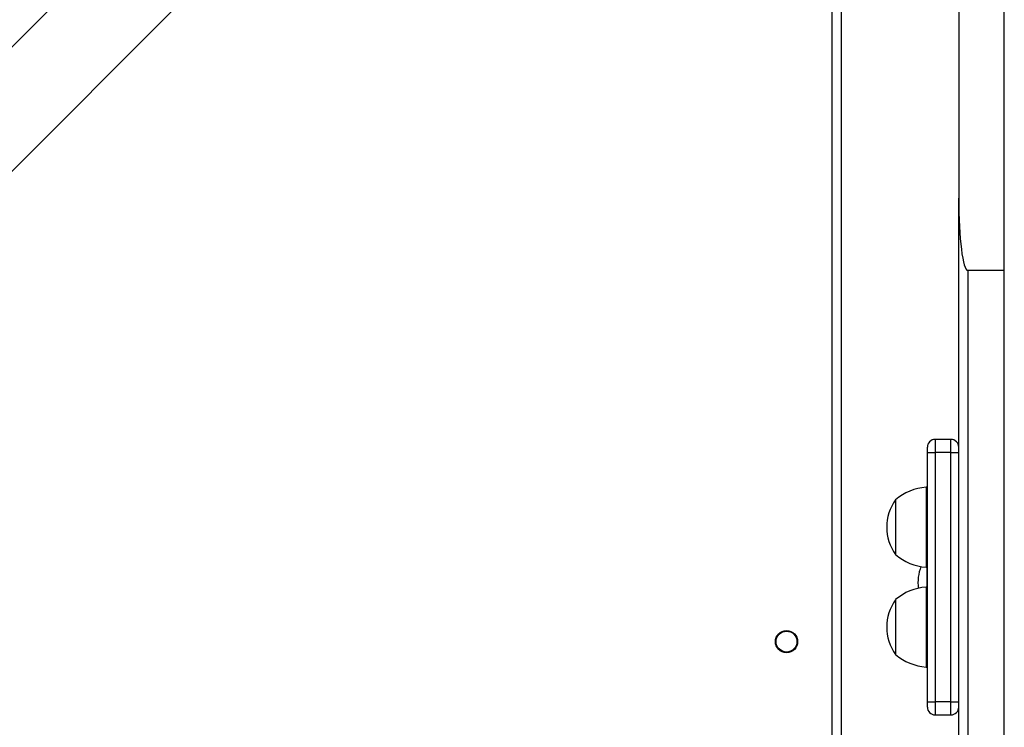
# Model space of a CAD drawing. Units: millimetres. Extents: x -4534 to 367475, y -3372 to 6324.
# Drawn here: x 44 to 422, y 3768 to 4039 of the extents above; entities that cross this region are included whole.
import ezdxf

# ---------------------------------------------------------------- set-up
doc = ezdxf.new("R2010")
doc.units = ezdxf.units.MM
doc.layers.add('Toestel 2D', color=7, linetype='Continuous', lineweight=20)

# ---------------------------------------------------------------- blocks, each defined once
blk = doc.blocks.new('2')
at = {"color": 7, "linetype": 'Continuous', "lineweight": 25}
for p, q in [((1794.763, 1939.596), (1863.454, 1870.905)), ((1863.454, 1875.671), (1799.339, 1939.786)), ((1861.071, 1873.288), (1799.154, 1873.288)), ((1812.861, 1871.208), (1810.761, 1871.208)), ((1816.687, 1871.208), (1814.587, 1871.208)), ((1808.747, 1869.988), (1808.947, 1869.988)), ((1808.947, 1869.988), (1808.947, 1869.688)), ((1808.947, 1869.988), (1818.501, 1869.988)), ((1810.281, 1870.038), (1810.281, 1869.988)), ((1813.341, 1870.038), (1810.281, 1870.038)), ((1813.341, 1869.988), (1813.341, 1870.038)), ((1814.107, 1870.008), (1813.341, 1870.008)), ((1814.107, 1870.038), (1814.107, 1869.988)), ((1817.167, 1870.038), (1814.107, 1870.038)), ((1817.167, 1869.988), (1817.167, 1870.038)), ((1818.501, 1869.988), (1818.501, 1869.688)), ((1818.501, 1869.988), (1818.701, 1869.988)), ((1808.447, 1869.688), (1808.447, 1869.088)), ((1808.947, 1869.088), (1808.947, 1869.688)), ((1818.501, 1869.688), (1808.947, 1869.688)), ((1818.501, 1869.088), (1818.501, 1869.688)), ((1819.001, 1869.088), (1819.001, 1869.688)), ((1808.947, 1869.088), (1808.947, 1868.788)), ((1808.947, 1869.088), (1818.501, 1869.088)), ((1818.501, 1869.088), (1818.501, 1868.788)), ((1799.006, 1868.788), (1828.236, 1868.788)), ((1838.765, 1868.788), (1828.236, 1868.788)), ((1825.475, 1868.438), (1794.452, 1868.438)), ((1825.475, 1867.038), (1825.475, 1868.438)), ((1794.452, 1867.038), (1825.475, 1867.038)), ((1825.475, 1867.038), (1836.817, 1867.038))]:
    blk.add_line(p, q, dxfattribs=at)
at = {"color": 8, "linetype": 'Continuous', "lineweight": 25}
for p, q in [((1799.304, 1873.638), (1860.721, 1873.638)), ((1808.947, 1869.688), (1808.447, 1869.688)), ((1819.001, 1869.688), (1818.501, 1869.688)), ((1808.447, 1869.088), (1808.947, 1869.088)), ((1818.501, 1869.088), (1819.001, 1869.088))]:
    blk.add_line(p, q, dxfattribs=at)
at = {"color": 7, "linetype": 'Continuous', "lineweight": 25}
for radius in [0.425, 0.4]:
    blk.add_circle((1811.254, 1875.388), radius, dxfattribs=at)
for centre, radius, start, end in [((1811.811, 1869.757), 1.791, 54.1151, 125.8849), ((1815.637, 1869.757), 1.791, 54.1151, 125.8849), ((1812.277, 1869.903), 2, 139.263, 176.1246), ((1811.346, 1869.903), 2, 3.8754, 40.737), ((1816.102, 1869.903), 2, 139.263, 176.1246), ((1815.172, 1869.903), 2, 3.8754, 40.737), ((1813.504, 1868.557), 1.791, 69.5515, 96.6065), ((1808.747, 1869.688), 0.3, 90, 180), ((1818.701, 1869.688), 0.3, 0, 90), ((1808.747, 1869.088), 0.3, 180, 270), ((1818.701, 1869.088), 0.3, 270, 0)]:
    blk.add_arc(centre, radius, start, end, dxfattribs=at)
blk.add_ellipse((1828.236, 1868.438), major_axis=(-2.762, 0), ratio=0.126734, start_param=4.712389, end_param=6.283185, dxfattribs=at)
blk = doc.blocks.new('VPL-03-WD1449')
at = {"layer": 'Toestel 2D', "xscale": 10, "yscale": 10, "zscale": 10, "rotation": 90}
blk.add_blockref('2', (19091.92, -14311.47), dxfattribs=at)

msp = doc.modelspace()

# ---------------------------------------------------------------- block references
msp.add_blockref('VPL-03-WD1449', (0, 0))

doc.saveas('drawing.dxf')
